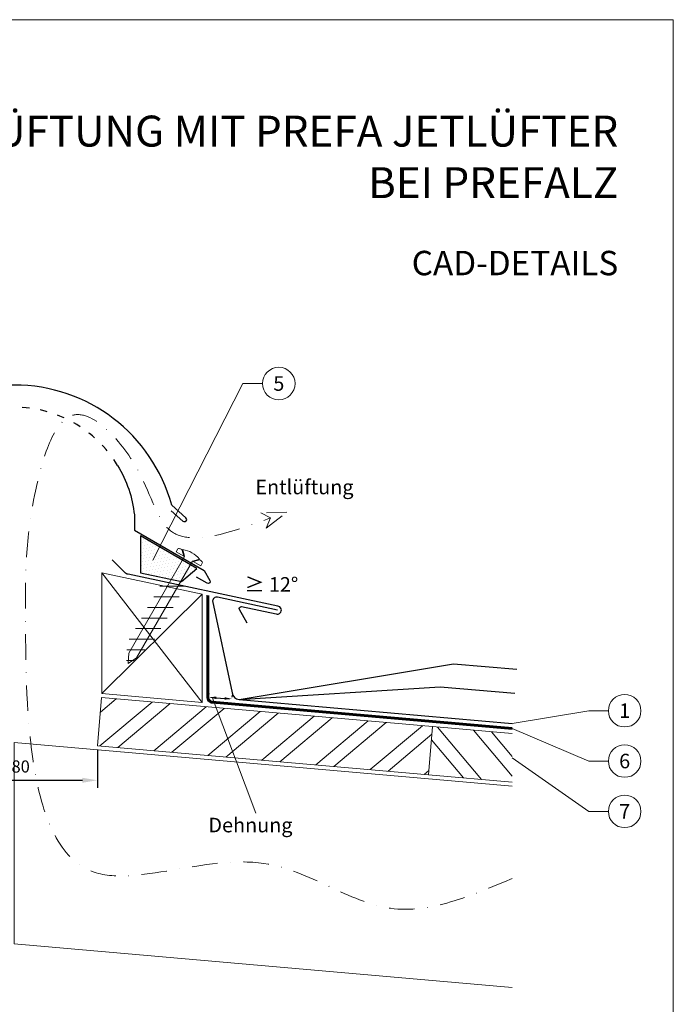
# Model space of a CAD drawing. Units: millimetres. Extents: x 0 to 49754, y 0 to 1470.
# Drawn here: x 18195 to 18520, y 352 to 841 of the extents above; entities that cross this region are included whole.
import ezdxf
from ezdxf.enums import TextEntityAlignment as Align

# ---------------------------------------------------------------- set-up
doc = ezdxf.new("R2010")
doc.units = ezdxf.units.MM
for name, pattern in [('GESTRICHELT', [0.75, 0.5, -0.25]), ('STRICHPUNKT', [25.4, 12.7, -6.35, 0, -6.35]), ('Trennlage', [30, 12, -18])]:
    doc.linetypes.add(name, pattern=pattern)
doc.layers.get('Defpoints').update_dxf_attribs({"lineweight": 5})
for name, color, linetype, lineweight, true_color in [('01_PREFA-Dachprodukt', 12, 'Continuous', 25, 0xe1000f), ('02_Befestigung', 11, 'Continuous', 15, 0xff7f7f), ('02_Kantteile', 11, 'Continuous', 25, 0xff7f7f), ('02_Nägel', 11, 'Continuous', 15, 0xff7f7f), ('04_Trennlage', 251, 'Continuous', 25, 0x505f69), ('04_Trennlage_Linie', 251, 'Continuous', 0, 0x505f69), ('06_Dichtung', 252, 'Continuous', 15, 0x8296a0), ('06_Holz', 252, 'Continuous', 15, 0x8296a0), ('06_Holzschfraffur', 254, 'Continuous', 13, 0xdce6eb), ('08_Bemassung', 251, 'Continuous', 5, 0x505f69), ('09_Luft', 252, 'Continuous', 5, 0x8296a0), ('10_Blattrahmen', 18, 'Continuous', 20, 0x000000), ('99_Text_1_DE', 12, 'Continuous', 25, 0xe1000f), ('99_Text_3_DE', 251, 'Continuous', 5, 0x505f69)]:
    doc.layers.add(name, color=color, linetype=linetype, lineweight=lineweight, true_color=true_color)
doc.layers.add('99_Text_2_DE', color=7, linetype='Continuous')
doc.styles.add('Arial', font='arial.ttf')
doc.styles.add('PREFA_Standard', font='arial.ttf', dxfattribs={"height": 20})
doc.styles.get("Standard").update_dxf_attribs({"font": 'arial.ttf'})
doc.dimstyles.new('ISO-25', dxfattribs={"dimscale": 2, "dimtxt": 2, "dimasz": 2.5, "dimexe": 1.25, "dimexo": 0.625, "dimgap": 1, "dimtad": 1, "dimtxsty": 'Standard', "dimcen": 2.5, "dimadec": 0, "dimazin": 0, "dimtfac": 1, "dimtmove": 0, "dimatfit": 3, "dimfxl": 1, "dimarcsym": 0})

# ---------------------------------------------------------------- blocks, each defined once
blk = doc.blocks.new('*D86')
at = {"layer": '08_Bemassung', "color": 0, "linetype": 'ByBlock', "lineweight": -2, "transparency": 16777216}
for p, q in [((18151.49, 478.24), (18151.49, 459.23)), ((18234.1, 478.24), (18234.1, 459.23)), ((18158.99, 462.98), (18226.6, 462.98))]:
    blk.add_line(p, q, dxfattribs=at)
at = {"layer": '08_Bemassung', "color": 0, "transparency": 16777216}
for points in [[(18158.99, 464.23), (18158.99, 461.73), (18151.49, 462.98)], [(18226.6, 464.23), (18226.6, 461.73), (18234.1, 462.98)]]:
    blk.add_solid(points, dxfattribs=at)
at = {"layer": 'Defpoints', "color": 0, "transparency": 16777216}
for p in [(18151.49, 480.11), (18234.1, 480.11), (18234.1, 462.98)]:
    blk.add_point(p, dxfattribs=at)
at = {"layer": '08_Bemassung', "color": 0, "transparency": 16777216, "insert": (18192.79, 469.05), "char_height": 6, "attachment_point": 5}
blk.add_mtext('~ 80', dxfattribs=at)
blk = doc.blocks.new('A$C709977DA')
at = {"layer": '02_Nägel'}
for p, q in [((-5.14, 2.47), (-2.67, 0)), ((-4.79, 2.54), (-2.25, 0)), ((-2.25, -55.43), (-2.25, 0)), ((2.25, 0), (4.79, 2.54)), ((2.67, 0), (5.14, 2.47)), ((2.25, -55.43), (2.25, 0))]:
    blk.add_line(p, q, dxfattribs=at)
for points in [[(-7, 0), (-7, 1.62, -0.337581), (-6.63, 2.1, -0.015361), (-5.14, 2.47, -0.015361)], [(-4.79, 2.54, -0.201356), (4.79, 2.54, -0.096641)], [(5.14, 2.47, -0.015361), (6.63, 2.1, -0.337581), (7, 1.62), (7, 0)]]:
    blk.add_lwpolyline(points, format="xyb", dxfattribs=at)
for points in [[(-7, 0), (-2.67, 0)], [(2.67, 0), (7, 0)], [(-5.49, -18.84), (5.49, -12.5)], [(-5.49, -24.93), (5.49, -18.6)], [(-5.49, -31.03), (5.49, -24.7)], [(-5.49, -37.13), (5.49, -30.79)], [(-5.49, -43.23), (5.49, -36.89)], [(-5.49, -49.33), (5.49, -42.99)], [(-3.84, -54.47), (3.84, -50.04)], [(-2.25, -55.43), (0, -60)], [(-1.4, -59.16), (1.9, -57.26)], [(2.25, -55.43), (0, -60)]]:
    blk.add_lwpolyline(points, dxfattribs=at)
blk = doc.blocks.new('*D66')
at = {"layer": '08_Bemassung', "color": 0, "linetype": 'ByBlock', "lineweight": -2, "transparency": 16777216}
for p, q in [((18289.48, 505.15), (18289.55, 506.08)), ((18293.15, 503.94), (18297.25, 503.65)), ((18301.06, 504.31), (18301.13, 505.25))]:
    blk.add_line(p, q, dxfattribs=at)
at = {"layer": '08_Bemassung', "color": 0, "transparency": 16777216}
for points in [[(18293.2, 504.56), (18293.11, 503.32), (18289.41, 504.21)], [(18297.3, 504.27), (18297.21, 503.02), (18300.99, 503.38)]]:
    blk.add_solid(points, dxfattribs=at)
at = {"layer": 'Defpoints', "color": 0, "transparency": 16777216}
for p in [(18289.41, 504.21), (18300.99, 503.38), (18300.99, 503.38)]:
    blk.add_point(p, dxfattribs=at)

msp = doc.modelspace()

# ---------------------------------------------------------------- hatches: boundary and pattern name
at = {"layer": '06_Dichtung'}
h = msp.add_hatch(dxfattribs=at)
h.set_pattern_fill('DOTS', color=256, angle=11)
h.set_pattern_definition([(11, (6047.1638, -1108.0007), (0.4762573, 1.7097878), [0, -1.5875])])
h.paths.add_polyline_path([(18255.535, 584.347), (18283.377, 568.272), (18275.817, 561.719), (18255.536, 566.03)])
at = {"layer": '06_Holzschfraffur'}
h = msp.add_hatch(dxfattribs=at)
h.set_pattern_fill('ANSI32', color=256, scale=2, angle=-5, style=0)
h.set_pattern_definition([(40, (11633.844, 7548.849), (-12.245104, 14.593147), []), (40, (11642.79, 7548.066), (-12.245104, 14.593147), [])])
h.paths.add_polyline_path([(18234.096, 480.115), (18236.188, 504.023), (18400.56, 489.643), (18398.468, 465.734)])
h = msp.add_hatch(dxfattribs=at)
h.set_pattern_fill('ANSI32', color=256, scale=2, angle=265, style=0)
h.set_pattern_definition([(310, (11633.844, 7548.849), (14.593147, 12.245104), []), (310, (11633.06, 7539.903), (14.593147, 12.245104), [])])
h.paths.add_polyline_path([(18440.057, 462.095), (18440.057, 486.187), (18400.56, 489.643), (18398.468, 465.734)])

# ---------------------------------------------------------------- linework, layer by layer
at = {"layer": '01_PREFA-Dachprodukt'}
for points in [[(18270.733, 596.885), (18276.554, 591.749, 1.0744985), (18277.99, 593.419), (18270.968, 599.616, 0.3384961), (18192.791, 659.353, 0.3384313), (18114.632, 599.616), (18107.61, 593.419, 1.0744985), (18109.046, 591.749), (18114.867, 596.885)], [(18244.133, 619.405, -0.1096337), (18252.446, 594.773), (18252.446, 587.274), (18287.084, 567.276), (18289.99, 562.241, -0.767327), (18288.624, 560.875), (18283.328, 563.922)], [(18323.438, 547.507), (18293.69, 553.869, 0.4508415), (18291.279, 552.088), (18300.924, 506.481, 0.3482482), (18304.536, 503.067), (18440.057, 491.257)]]:
    msp.add_lwpolyline(points, format="xyb", dxfattribs=at)
for points in [[(18304.536, 503.067), (18410.869, 520.903), (18442.401, 518.156)], [(18304.536, 503.067), (18404.248, 509.435), (18441.359, 506.201)]]:
    msp.add_lwpolyline(points, dxfattribs=at)
at = {"layer": '01_PREFA-Dachprodukt', "linetype": 'Trennlage', "ltscale": 0.3}
msp.add_arc((18192.785, 588.36), 59.994, 31.15361, 148.83741, dxfattribs=at)
at = {"layer": '02_Kantteile'}
msp.add_lwpolyline([(18308.463, 541.071), (18304.586, 547.786, -0.6494073), (18305.66, 549.264), (18322.818, 545.594, 1.109774), (18323.649, 549.507), (18249.275, 565.316, -0.1449931), (18247.777, 566.129), (18241.334, 572.572)], format="xyb", dxfattribs=at)
at = {"layer": '04_Trennlage'}
msp.add_lwpolyline([(18275.817, 561.719), (18283.377, 568.272), (18255.535, 584.347), (18255.536, 566.03), (18255.536, 566.03), (18275.817, 561.719)], dxfattribs=at)
at = {"layer": '04_Trennlage', "linetype": 'Trennlage', "ltscale": 0.5, "const_width": 1, "flags": 128}
msp.add_lwpolyline([(18440.057, 488.748), (18291.197, 501.72, -0.4142868), (18288.924, 504.429), (18288.919, 554.845)], format="xyb", dxfattribs=at)
at = {"layer": '04_Trennlage_Linie', "ltscale": 5, "flags": 128}
for points in [[(18440.057, 488.246), (18291.154, 501.222, -0.4142868), (18288.426, 504.472), (18288.426, 554.949)], [(18440.057, 489.25), (18291.241, 502.218, -0.4142868), (18289.422, 504.385), (18289.411, 554.74)]]:
    msp.add_lwpolyline(points, format="xyb", dxfattribs=at)
at = {"layer": '06_Holz'}
for points in [[(18286.172, 501.658), (18236.362, 506.016), (18236.362, 566.016), (18286.172, 555.428)], [(18398.468, 465.734), (18234.096, 480.115), (18236.188, 504.023), (18400.56, 489.643)]]:
    msp.add_lwpolyline(points, close=True, dxfattribs=at)
for points in [[(18440.057, 462.095), (18398.468, 465.734), (18400.56, 489.643), (18440.057, 486.187)], [(18440.057, 460.088), (18192.791, 481.721), (18192.791, 381.721), (18440.057, 360.088)]]:
    msp.add_lwpolyline(points, dxfattribs=at)
at = {"layer": '06_Holzschfraffur', "ltscale": 5}
for p, q in [((18236.362, 566.016), (18286.172, 501.658)), ((18286.172, 555.428), (18236.362, 506.016))]:
    msp.add_line(p, q, dxfattribs=at)
at = {"layer": '08_Bemassung'}
for p, q in [((18306.375, 660.087), (18261.53, 572.347)), ((18316.081, 660.087), (18306.375, 660.087)), ((18478.114, 497.534), (18440.057, 491.257)), ((18487.821, 497.534), (18478.114, 497.534)), ((18478.114, 472.534), (18440.057, 488.748)), ((18478.114, 447.534), (18440.057, 474.141)), ((18487.821, 472.534), (18478.114, 472.534)), ((18487.821, 447.534), (18478.114, 447.534))]:
    msp.add_line(p, q, dxfattribs=at)
msp.add_lwpolyline([(18291.032, 504.245), (18312.835, 446.6)], dxfattribs=at)
msp.add_lwpolyline([(18291.032, 504.245), (18312.835, 446.6)], dxfattribs=at)
for centre in [(18324.167, 660.087), (18495.906, 497.534), (18495.906, 472.534), (18495.906, 447.534)]:
    msp.add_circle(centre, 8.086, dxfattribs=at)
at = {"layer": '09_Luft', "linetype": 'GESTRICHELT', "ltscale": 20}
msp.add_lwpolyline([(18317.923, 588.283), (18328.123, 596.213), (18315.208, 595.841), (18320.106, 593.334)], close=True, dxfattribs=at)
at = {"layer": '09_Luft', "linetype": 'STRICHPUNKT'}
msp.add_open_spline([(18440.057, 414.228), (18419.53, 405.468), (18376.962, 387.301), (18314.84, 438.733), (18199.74, 385.051), (18198.272, 530.986), (18198.185, 593.527), (18218.177, 661.867), (18257.509, 619.706), (18267.756, 574.149), (18300.393, 586.109), (18320.106, 593.334)], degree=3, knots=[0, 0, 0, 0, 62.1761224, 128.940895, 214.273804, 343.9451623, 407.7482623, 449.9211124, 493.3252698, 526.1666679, 576.2644314, 576.2644314, 576.2644314, 576.2644314], dxfattribs=at)
at = {"layer": '10_Blattrahmen'}
msp.add_lwpolyline([(17925.524, 0), (18520.057, 0), (18520.057, 840.839), (17925.524, 840.839)], close=True, dxfattribs=at)

# ---------------------------------------------------------------- block references
at = {"layer": '02_Befestigung', "rotation": 329.9999999977253}
msp.add_blockref('A$C709977DA', (18279.3, 573.002), dxfattribs=at)

# ---------------------------------------------------------------- texts
at = {"layer": '08_Bemassung', "style": 'PREFA_Standard'}
for s, p in [('5', (18324.167, 660.087)), ('1', (18495.906, 497.534)), ('6', (18495.906, 472.534)), ('7', (18495.906, 447.534))]:
    msp.add_text(s, height=7.219, dxfattribs=at).set_placement(p, align=Align.MIDDLE_CENTER)
at = {"layer": '99_Text_1_DE', "insert": (18492.733, 772.681), "char_height": 15.36889, "attachment_point": 6, "style": 'Arial'}
msp.add_mtext_dynamic_manual_height_columns('FIRSTENTLÜFTUNG MIT PREFA JETLÜFTER^JBEI PREFALZ', width=878.52713, gutter_width=12.5, heights=[0], dxfattribs=at)
at = {"layer": '99_Text_2_DE', "insert": (18492.733, 719.94), "char_height": 12.13333, "attachment_point": 6, "style": 'Arial'}
msp.add_mtext_dynamic_manual_height_columns('CAD-DETAILS', width=878.52713, gutter_width=12.5, heights=[0], dxfattribs=at)
at = {"layer": '99_Text_3_DE', "style": 'PREFA_Standard'}
for s, p in [('Entlüftung', (18312.512, 608.677)), ('≥ 12°', (18307.181, 560.284)), ('Dehnung', (18289.201, 440.732))]:
    msp.add_text(s, height=7.2193, dxfattribs=at).set_placement(p, align=Align.MIDDLE_LEFT)

# ---------------------------------------------------------------- dimensions: what is measured, and where the dimension line sits
at = {"layer": '08_Bemassung'}
dim = msp.add_aligned_dim(p1=(18289.414, 504.211), p2=(18300.995, 503.376), distance=0, text=' ', dimstyle='ISO-25', override={"dimscale": 1.5, "dimtxt": 3}, dxfattribs=at)
dim.commit()
dim.dimension.update_dxf_attribs({"geometry": '*D66', "text_midpoint": (18295.204, 503.793)})
dim = msp.add_linear_dim(base=(18234.096, 462.983), p1=(18151.485, 480.115), p2=(18234.096, 480.115), text='~ 80', dimstyle='ISO-25', override={"dimscale": 3}, dxfattribs=at)
dim.commit()
dim.dimension.update_dxf_attribs({"geometry": '*D86', "text_midpoint": (18192.791, 469.046)})

doc.saveas('drawing.dxf')
